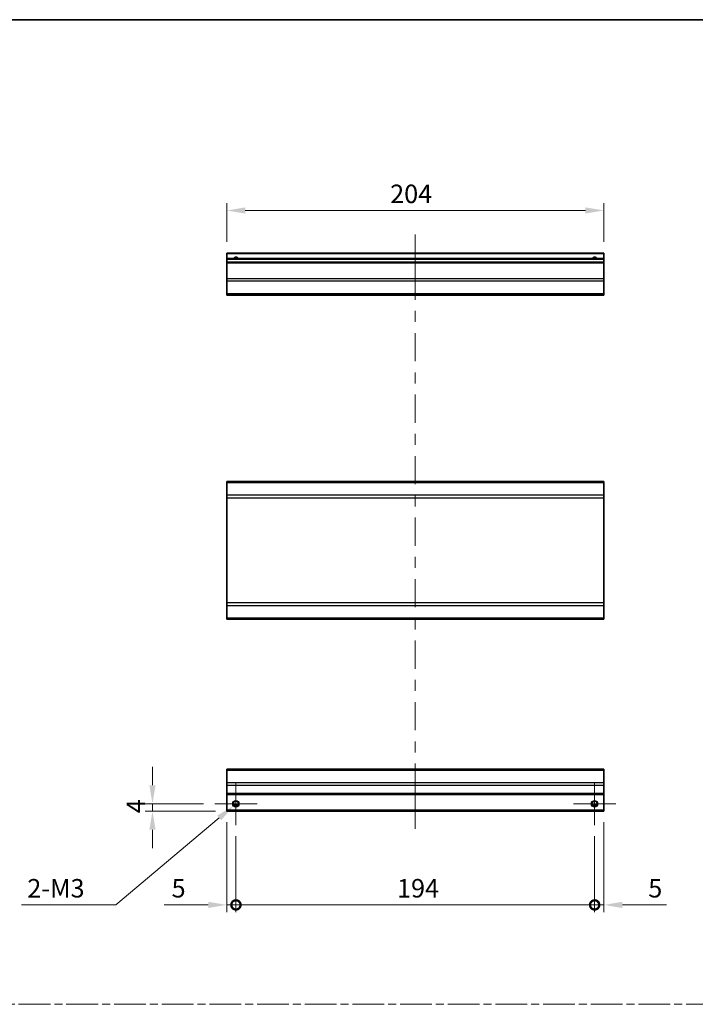
# Model space of a CAD drawing. Units: millimetres. Extents: x 0 to 7078, y -35 to 1124.
# Drawn here: x 3186 to 3551, y 591 to 1124 of the extents above; entities that cross this region are included whole.
import ezdxf

# ---------------------------------------------------------------- set-up
doc = ezdxf.new("R2010")
doc.units = ezdxf.units.MM
doc.header["$LTSCALE"] = 4
doc.linetypes.add('CHAIN', pattern=[0.3543, 0.2362, -0.0295, 0.0591, -0.0295])
doc.layers.get('Defpoints').update_dxf_attribs({"lineweight": 25})
for name, color, linetype, lineweight in [('Border (ISO)', 7, 'Continuous', 35), ('Center Mark (ISO)', 131, 'Continuous', 18), ('Centerline (ISO)', 131, 'Continuous', 18), ('Dimension (ISO)', 7, 'Continuous', 18), ('Sketch Geometry (ISO)', 7, 'Continuous', 18), ('Visible (ISO)', 7, 'Continuous', 35), ('Visible Narrow (ISO)', 7, 'Continuous', 25)]:
    doc.layers.add(name, color=color, linetype=linetype, lineweight=lineweight)
doc.styles.add('Note Text (TK)', font='txt')
doc.dimstyles.new('Default - Method 1b (TK)', dxfattribs={"dimscale": 4, "dimtxt": 2.5, "dimasz": 2.5, "dimexe": 1, "dimexo": 1.5, "dimgap": 1, "dimtad": 1, "dimtoh": 1, "dimrnd": 1e-08, "dimdsep": 46, "dimtxsty": 'Note Text (TK)', "dimcen": 0.09, "dimdle": 5, "dimclrd": 100, "dimclre": 100, "dimclrt": 7, "dimadec": 1, "dimazin": 1, "dimtfac": 1, "dimtmove": 0, "dimatfit": 3, "dimfxl": 1, "dimtolj": 1, "dimlwd": -1, "dimlwe": -1, "dimarcsym": 0})

# ---------------------------------------------------------------- blocks, each defined once
blk = doc.blocks.new('図面枠 tk図枠')
at = {"layer": 'Border (ISO)'}
blk.add_line((14.5, 289), (405.5, 289), dxfattribs=at)
blk = doc.blocks.new('_DotSmall')
at = {"color": 0, "linetype": 'ByBlock', "const_width": 0.5}
blk.add_lwpolyline([(-0.0625, 0, 1), (0.0625, 0, 1)], format="xyb", close=True, dxfattribs=at)
blk = doc.blocks.new('*D170')
at = {"layer": 'Defpoints', "color": 0}
for p in [(3297.99, 695.71), (3302.99, 688.21), (3302.99, 645.01)]:
    blk.add_point(p, dxfattribs=at)
at = {"layer": 'Dimension (ISO)', "color": 100}
for p, q in [((3297.99, 689.71), (3297.99, 641.01)), ((3302.99, 682.21), (3302.99, 641.01)), ((3287.99, 645.01), (3264.2, 645.01)), ((3302.99, 645.01), (3297.99, 645.01)), ((3302.99, 645.01), (3322.99, 645.01))]:
    blk.add_line(p, q, dxfattribs=at)
blk.add_solid([(3287.99, 646.67), (3287.99, 643.34), (3297.99, 645.01)], dxfattribs=at)
at = {"layer": 'Dimension (ISO)', "color": 100, "xscale": 10, "yscale": 10, "zscale": 10, "rotation": 180}
blk.add_blockref('_DotSmall', (3302.99, 645.01), dxfattribs=at)
at = {"layer": 'Dimension (ISO)', "color": 7, "insert": (3268.2, 654.01), "char_height": 10, "attachment_point": 4, "style": 'Note Text (TK)'}
blk.add_mtext('\\A1;5', dxfattribs=at)
blk = doc.blocks.new('*D171')
at = {"layer": 'Defpoints', "color": 0}
for p in [(3302.99, 688.21), (3496.99, 688.21), (3496.99, 645.01)]:
    blk.add_point(p, dxfattribs=at)
at = {"layer": 'Dimension (ISO)', "color": 100}
for p, q in [((3302.99, 682.21), (3302.99, 641.01)), ((3496.99, 682.21), (3496.99, 641.01)), ((3302.99, 645.01), (3496.99, 645.01))]:
    blk.add_line(p, q, dxfattribs=at)
at = {"layer": 'Dimension (ISO)', "color": 100, "xscale": 10, "yscale": 10, "zscale": 10, "rotation": 180}
blk.add_blockref('_DotSmall', (3302.99, 645.01), dxfattribs=at)
at = {"layer": 'Dimension (ISO)', "color": 100, "xscale": 10, "yscale": 10, "zscale": 10}
blk.add_blockref('_DotSmall', (3496.99, 645.01), dxfattribs=at)
at = {"layer": 'Dimension (ISO)', "color": 7, "insert": (3390.12, 654.01), "char_height": 10, "attachment_point": 4, "style": 'Note Text (TK)'}
blk.add_mtext('\\A1;194', dxfattribs=at)
blk = doc.blocks.new('*D172')
at = {"layer": 'Defpoints', "color": 0}
for p in [(3501.99, 695.71), (3496.99, 688.21), (3501.99, 645.01)]:
    blk.add_point(p, dxfattribs=at)
at = {"layer": 'Dimension (ISO)', "color": 100}
for p, q in [((3501.99, 689.71), (3501.99, 641.01)), ((3496.99, 682.21), (3496.99, 641.01)), ((3496.99, 645.01), (3486.99, 645.01)), ((3496.99, 645.01), (3501.99, 645.01)), ((3511.99, 645.01), (3535.79, 645.01))]:
    blk.add_line(p, q, dxfattribs=at)
blk.add_solid([(3511.99, 646.67), (3511.99, 643.34), (3501.99, 645.01)], dxfattribs=at)
at = {"layer": 'Dimension (ISO)', "color": 100, "xscale": 10, "yscale": 10, "zscale": 10}
blk.add_blockref('_DotSmall', (3496.99, 645.01), dxfattribs=at)
at = {"layer": 'Dimension (ISO)', "color": 7, "insert": (3525.99, 654.01), "char_height": 10, "attachment_point": 4, "style": 'Note Text (TK)'}
blk.add_mtext('\\A1;5', dxfattribs=at)
blk = doc.blocks.new('*D173')
at = {"layer": 'Defpoints', "color": 0}
for p in [(3257.85, 699.71), (3291.49, 699.71), (3297.99, 695.71)]:
    blk.add_point(p, dxfattribs=at)
at = {"layer": 'Dimension (ISO)', "color": 100}
for p, q in [((3257.85, 709.71), (3257.85, 719.71)), ((3285.49, 699.71), (3253.85, 699.71)), ((3257.85, 695.71), (3257.85, 699.71)), ((3291.99, 695.71), (3253.85, 695.71)), ((3257.85, 685.71), (3257.85, 675.71))]:
    blk.add_line(p, q, dxfattribs=at)
for points in [[(3256.18, 709.71), (3259.52, 709.71), (3257.85, 699.71)], [(3256.18, 685.71), (3259.52, 685.71), (3257.85, 695.71)]]:
    blk.add_solid(points, dxfattribs=at)
at = {"layer": 'Dimension (ISO)', "color": 7, "insert": (3248.85, 694.56), "char_height": 10, "attachment_point": 4, "rotation": 90, "style": 'Note Text (TK)'}
blk.add_mtext('\\A1;4', dxfattribs=at)
blk = doc.blocks.new('*D174')
at = {"layer": 'Defpoints', "color": 0}
for p in [(3301.64, 698.57), (3304.35, 700.85)]:
    blk.add_point(p, dxfattribs=at)
at = {"layer": 'Dimension (ISO)', "color": 100}
for p, q in [((3302.63, 699.71), (3303.35, 699.71)), ((3302.99, 699.35), (3302.99, 700.07)), ((3238.04, 645.01), (3293.99, 692.13)), ((3187.11, 645.01), (3238.04, 645.01))]:
    blk.add_line(p, q, dxfattribs=at)
blk.add_solid([(3292.92, 693.4), (3295.06, 690.85), (3301.64, 698.57)], dxfattribs=at)
at = {"layer": 'Dimension (ISO)', "color": 7, "insert": (3187.11, 654.01), "char_height": 10, "attachment_point": 4, "style": 'Note Text (TK)'}
blk.add_mtext('\\A1; 2-M3', dxfattribs=at)
blk = doc.blocks.new('*D175')
at = {"layer": 'Defpoints', "color": 0}
for p in [(3297.99, 1020.76), (3297.99, 997.72), (3501.99, 997.72)]:
    blk.add_point(p, dxfattribs=at)
at = {"layer": 'Dimension (ISO)', "color": 100}
for p, q in [((3297.99, 1003.72), (3297.99, 1024.76)), ((3501.99, 1003.72), (3501.99, 1024.76)), ((3491.99, 1020.76), (3307.99, 1020.76))]:
    blk.add_line(p, q, dxfattribs=at)
for points in [[(3307.99, 1022.42), (3307.99, 1019.09), (3297.99, 1020.76)], [(3491.99, 1022.42), (3491.99, 1019.09), (3501.99, 1020.76)]]:
    blk.add_solid(points, dxfattribs=at)
at = {"layer": 'Dimension (ISO)', "color": 7, "insert": (3386.4, 1029.76), "char_height": 10, "attachment_point": 4, "style": 'Note Text (TK)'}
blk.add_mtext('\\A1;204', dxfattribs=at)

msp = doc.modelspace()

# ---------------------------------------------------------------- linework, layer by layer
at = {"layer": 'Center Mark (ISO)', "linetype": 'Continuous'}
for p, q in [((3302.9932, 699.7095), (3302.9932, 711.2095)), ((3496.9932, 699.7095), (3496.9932, 711.2095)), ((3302.9932, 699.7095), (3291.4932, 699.7095)), ((3302.9932, 699.7095), (3314.4932, 699.7095)), ((3302.9932, 699.7095), (3302.9932, 688.2095)), ((3496.9932, 699.7095), (3485.4932, 699.7095)), ((3496.9932, 699.7095), (3508.4932, 699.7095)), ((3496.9932, 699.7095), (3496.9932, 688.2095))]:
    msp.add_line(p, q, dxfattribs=at)
at = {"layer": 'Centerline (ISO)'}
for p, q in [((3399.9932, 997.7229), (3399.9932, 1007.7229)), ((3399.9932, 997.7229), (3399.9932, 987.7229)), ((3399.9932, 696.2095), (3399.9932, 706.2095)), ((3399.9932, 696.2095), (3399.9932, 686.2095))]:
    msp.add_line(p, q, dxfattribs=at)
at = {"layer": 'Centerline (ISO)', "linetype": 'Continuous'}
for p, q in [((3399.9932, 987.7229), (3399.9932, 972.4436)), ((3399.9932, 966.4436), (3399.9932, 960.4436)), ((3399.9932, 954.4436), (3399.9932, 939.1643)), ((3399.9932, 933.1643), (3399.9932, 927.1643)), ((3399.9932, 921.1643), (3399.9932, 905.8851)), ((3399.9932, 899.8851), (3399.9932, 893.8851)), ((3399.9932, 887.8851), (3399.9932, 872.6058)), ((3399.9932, 866.6058), (3399.9932, 860.6058)), ((3399.9932, 854.6058), (3399.9932, 839.3265)), ((3399.9932, 833.3265), (3399.9932, 827.3265)), ((3399.9932, 821.3265), (3399.9932, 806.0473)), ((3399.9932, 800.0473), (3399.9932, 794.0473)), ((3399.9932, 788.0473), (3399.9932, 772.768)), ((3399.9932, 766.768), (3399.9932, 760.768)), ((3399.9932, 754.768), (3399.9932, 739.4887)), ((3399.9932, 733.4887), (3399.9932, 727.4887)), ((3399.9932, 721.4887), (3399.9932, 706.2095))]:
    msp.add_line(p, q, dxfattribs=at)
at = {"layer": 'Sketch Geometry (ISO)', "color": 4, "linetype": 'CHAIN', "ltscale": 18.194183}
msp.add_line((2772.925, 591.2179), (4304.1243, 591.2179), dxfattribs=at)
at = {"layer": 'Visible (ISO)'}
for p, q in [((3297.9932, 997.2229), (3297.9932, 997.7229)), ((3501.9932, 997.7229), (3297.9932, 997.7229)), ((3297.9932, 997.2229), (3297.9932, 994.7229)), ((3501.9932, 997.7229), (3501.9932, 997.2229)), ((3501.9932, 994.7229), (3501.9932, 997.2229)), ((3297.9932, 994.2229), (3297.9932, 994.7229)), ((3501.9932, 994.7229), (3297.9932, 994.7229)), ((3297.9932, 994.2229), (3297.9932, 992.7229)), ((3297.9932, 992.2229), (3297.9932, 992.7229)), ((3501.9932, 992.7229), (3297.9932, 992.7229)), ((3297.9932, 992.2229), (3297.9932, 983.8513)), ((3501.9932, 994.7229), (3501.9932, 994.2229)), ((3501.9932, 992.7229), (3501.9932, 994.2229)), ((3501.9932, 992.7229), (3501.9932, 992.2229)), ((3501.9932, 983.8513), (3501.9932, 992.2229)), ((3297.9932, 982.4371), (3297.9932, 983.8513)), ((3297.9932, 982.4371), (3297.9932, 975.6086)), ((3501.9932, 983.8513), (3501.9932, 982.4371)), ((3501.9932, 975.6086), (3501.9932, 982.4371)), ((3297.9932, 975.0229), (3297.9932, 975.6086)), ((3297.9932, 975.0229), (3501.9932, 975.0229)), ((3501.9932, 975.6086), (3501.9932, 975.0229)), ((3297.9932, 873.4667), (3297.9932, 874.0525)), ((3501.9932, 874.0525), (3297.9932, 874.0525)), ((3501.9932, 874.0525), (3501.9932, 873.4667)), ((3297.9932, 873.4667), (3297.9932, 866.6383)), ((3501.9932, 866.6383), (3501.9932, 873.4667)), ((3297.9932, 865.224), (3297.9932, 866.6383)), ((3297.9932, 865.224), (3297.9932, 808.4809)), ((3501.9932, 866.6383), (3501.9932, 865.224)), ((3501.9932, 808.4809), (3501.9932, 865.224)), ((3297.9932, 807.0667), (3297.9932, 808.4809)), ((3297.9932, 807.0667), (3297.9932, 800.2383)), ((3501.9932, 808.4809), (3501.9932, 807.0667)), ((3501.9932, 800.2383), (3501.9932, 807.0667)), ((3297.9932, 799.6525), (3297.9932, 800.2383)), ((3501.9932, 799.6525), (3297.9932, 799.6525)), ((3501.9932, 800.2383), (3501.9932, 799.6525)), ((3297.9932, 717.8237), (3297.9932, 718.4095)), ((3501.9932, 718.4095), (3297.9932, 718.4095)), ((3297.9932, 717.8237), (3297.9932, 710.9952)), ((3501.9932, 718.4095), (3501.9932, 717.8237)), ((3501.9932, 710.9952), (3501.9932, 717.8237)), ((3297.9932, 709.581), (3297.9932, 710.9952)), ((3297.9932, 709.581), (3297.9932, 705.2095)), ((3501.9932, 710.9952), (3501.9932, 709.581)), ((3501.9932, 705.2095), (3501.9932, 709.581)), ((3297.9932, 704.7095), (3297.9932, 705.2095)), ((3297.9932, 704.7095), (3297.9932, 696.2095)), ((3501.9932, 704.7095), (3297.9932, 704.7095)), ((3501.9932, 705.2095), (3501.9932, 704.7095)), ((3501.9932, 696.2095), (3501.9932, 704.7095)), ((3304.1112, 698.7095), (3301.8751, 698.7095)), ((3498.1112, 698.7095), (3495.8751, 698.7095)), ((3297.9932, 695.7095), (3297.9932, 696.2095)), ((3501.9932, 695.7095), (3297.9932, 695.7095)), ((3501.9932, 696.2095), (3501.9932, 695.7095))]:
    msp.add_line(p, q, dxfattribs=at)
for centre in [(3302.9932, 699.7095), (3496.9932, 699.7095)]:
    msp.add_circle(centre, 1.5, dxfattribs=at)
for centre in [(3302.9932, 993.7229), (3496.9932, 993.7229)]:
    msp.add_arc(centre, 1.5, 41.810315, 138.189685, dxfattribs=at)
at = {"layer": 'Visible Narrow (ISO)'}
for p, q in [((3501.9932, 997.2229), (3297.9932, 997.2229)), ((3501.9932, 994.2229), (3297.9932, 994.2229)), ((3501.9932, 992.2229), (3297.9932, 992.2229)), ((3501.9932, 983.8513), (3297.9932, 983.8513)), ((3501.9932, 982.4371), (3297.9932, 982.4371)), ((3501.9932, 975.6086), (3297.9932, 975.6086)), ((3501.9932, 873.4667), (3297.9932, 873.4667)), ((3501.9932, 866.6383), (3297.9932, 866.6383)), ((3297.9932, 865.224), (3501.9932, 865.224)), ((3501.9932, 808.4809), (3297.9932, 808.4809)), ((3297.9932, 807.0667), (3501.9932, 807.0667)), ((3501.9932, 800.2383), (3297.9932, 800.2383)), ((3297.9932, 717.8237), (3501.9932, 717.8237)), ((3501.9932, 710.9952), (3297.9932, 710.9952)), ((3501.9932, 709.581), (3297.9932, 709.581)), ((3501.9932, 705.2095), (3297.9932, 705.2095)), ((3304.4074, 699.2095), (3301.5789, 699.2095)), ((3498.4074, 699.2095), (3495.5789, 699.2095)), ((3501.9932, 696.2095), (3297.9932, 696.2095))]:
    msp.add_line(p, q, dxfattribs=at)
for centre in [(3302.9932, 699.7095), (3496.9932, 699.7095), (3496.9932, 699.7095)]:
    msp.add_circle(centre, 1.7705, dxfattribs=at)
for centre in [(3302.9932, 993.7229), (3496.9932, 993.7229), (3496.9932, 993.7229)]:
    msp.add_arc(centre, 1.7705, 34.389251, 145.610749, dxfattribs=at)

# ---------------------------------------------------------------- block references
at = {"xscale": 4, "yscale": 4, "zscale": 4}
msp.add_blockref('図面枠 tk図枠', (2699, -32), dxfattribs=at)

# ---------------------------------------------------------------- dimensions: what is measured, and where the dimension line sits
at = {"layer": 'Dimension (ISO)', "color": 100}
for base, p1, p2, angle, override, picture, middle in [((3297.9932, 1020.7552), (3501.9932, 997.7229), (3297.9932, 997.7229), 180, {"dimscale": 0, "dimtxt": 10, "dimasz": 10, "dimexe": 4, "dimexo": 6, "dimgap": 4, "dimtoh": 0, "dimdec": 2, "dimcen": 0.36, "dimtp": 0, "dimtm": 0, "dimtdec": 2, "dimtix": 0, "dimtofl": 0, "dimtmove": 0, "dimatfit": 1}, '*D175', (3396.7172, 1020.7552)), ((3257.8512, 699.7095), (3297.9932, 695.7095), (3291.4932, 699.7095), 90, {"dimscale": 0, "dimtxt": 10, "dimasz": 10, "dimexe": 4, "dimexo": 6, "dimgap": 4, "dimtoh": 0, "dimdec": 2, "dimcen": 0.36, "dimtp": 0, "dimtm": 0, "dimtdec": 2, "dimtix": 0, "dimtofl": 1, "dimtmove": 0, "dimatfit": 1}, '*D173', (3257.8512, 697.7095)), ((3302.9932, 645.0066), (3297.9932, 695.7095), (3302.9932, 688.2095), 180, {"dimscale": 0, "dimtxt": 10, "dimasz": 10, "dimexe": 4, "dimexo": 6, "dimgap": 4, "dimtoh": 0, "dimdec": 2, "dimblk2": 'DotSmall', "dimsah": 1, "dimcen": 0.36, "dimdle": 0, "dimtp": 0, "dimtm": 0, "dimtdec": 2, "dimtix": 0, "dimtofl": 1, "dimtmove": 0, "dimatfit": 1}, '*D170', (3271.0954, 645.0066)), ((3501.9932, 645.0066), (3496.9932, 688.2095), (3501.9932, 695.7095), 180, {"dimscale": 0, "dimtxt": 10, "dimasz": 10, "dimexe": 4, "dimexo": 6, "dimgap": 4, "dimtoh": 0, "dimdec": 2, "dimblk1": 'DotSmall', "dimsah": 1, "dimcen": 0.36, "dimdle": 0, "dimtp": 0, "dimtm": 0, "dimtdec": 2, "dimtix": 0, "dimtofl": 1, "dimtmove": 0, "dimatfit": 1}, '*D172', (3528.8909, 645.0066)), ((3496.9932, 645.0066), (3302.9932, 688.2095), (3496.9932, 688.2095), 180, {"dimscale": 0, "dimtxt": 10, "dimasz": 10, "dimexe": 4, "dimexo": 6, "dimgap": 4, "dimtoh": 0, "dimdec": 2, "dimblk1": 'DotSmall', "dimblk2": 'DotSmall', "dimsah": 1, "dimcen": 0.36, "dimdle": 0, "dimtp": 0, "dimtm": 0, "dimtdec": 2, "dimtix": 0, "dimtofl": 0, "dimtmove": 0, "dimatfit": 1}, '*D171', (3400.0332, 645.0066))]:
    dim = msp.add_linear_dim(base=base, p1=p1, p2=p2, angle=angle, dimstyle='Default - Method 1b (TK)', override=override, dxfattribs=at)
    dim.commit()
    dim.dimension.update_dxf_attribs({"geometry": picture, "text_midpoint": middle, "dimtype": 160})
dim = msp.add_diameter_dim_2p(p1=(3304.3473, 700.85), p2=(3301.639, 698.5689), text=' 2-M3', dimstyle='Default - Method 1b (TK)', override={"dimscale": 0, "dimtxt": 10, "dimasz": 10, "dimexe": 4, "dimexo": 6, "dimgap": 4, "dimtih": 1, "dimdec": 2, "dimlfac": 1, "dimcen": 0.36, "dimtp": 0, "dimtm": 0, "dimtdec": 2, "dimtix": 0, "dimtofl": 0, "dimtmove": 0, "dimatfit": 3}, dxfattribs=at)
dim.commit()
dim.dimension.update_dxf_attribs({"geometry": '*D174', "text_midpoint": (3205.2591, 645.0066), "dimtype": 163})

doc.saveas('drawing.dxf')
